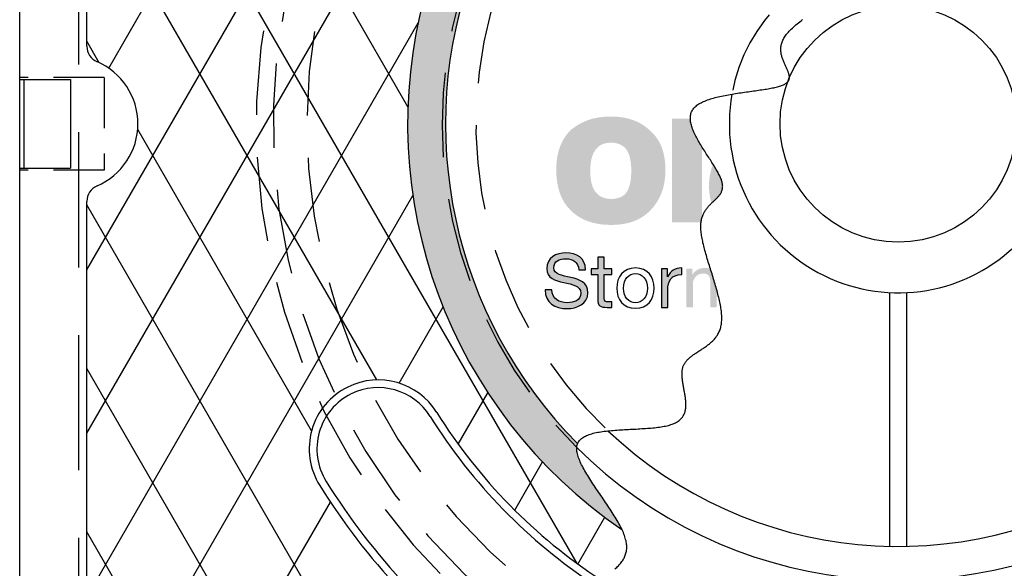
# Model space of a CAD drawing. Units: inches. Extents: x -1822 to 223, y -896 to 1049.
# Drawn here: x 144 to 158, y -720 to -712 of the extents above; entities that cross this region are included whole.
import ezdxf

# ---------------------------------------------------------------- set-up
doc = ezdxf.new("R2010")
doc.units = ezdxf.units.IN
doc.header["$MEASUREMENT"] = 0
doc.linetypes.add('HIDDEN', pattern=[0.375, 0.25, -0.125])
for name, color, linetype in [('H', 30, 'HIDDEN'), ('MH', 13, 'Continuous'), ('O', 87, 'Continuous'), ('PF', 252, 'Continuous')]:
    doc.layers.add(name, color=color, linetype=linetype)

msp = doc.modelspace()

# ---------------------------------------------------------------- hatches: boundary and pattern name
at = {"layer": 'MH'}
h = msp.add_hatch(dxfattribs=at)
h.set_pattern_fill('AR-SAND', color=30, scale=0.125)
h.set_pattern_definition([(37.5, (115.55609, -765.55448), (-0.00787417, 0.24085297), [0, -0.19, 0, -0.2125, 0, -0.203125]), (7.5, (115.5561, -765.5545), (0.2212221, 0.3527683), [0, -0.1025, 0, -0.17125, 0, -0.065625]), (327.5, (115.40234, -765.55448), (0.38926773, 0.0007074), [0, -0.0625, 0, -0.225, 0, -0.29375]), (317.5, (115.40234, -765.5545), (0.3757658, 0.1097094), [0, -0.03125, 0, -0.1475, 0, -0.16875])])
h.paths.add_polyline_path([(154.791, -709.27), (156.894, -708.296), (157.174, -708.431), (157.174, -708.633), (157.406, -708.739), (157.406, -708.546), (157.705, -708.681), (157.705, -708.874), (157.946, -709), (157.946, -708.797), (158.255, -708.952), (158.255, -710.9), (156.161, -711.923), (154.791, -711.248)], flags=0)
h.paths.add_polyline_path([(155.862, -708.778), (156.161, -708.932), (156.161, -709.125), (156.393, -709.231), (156.393, -709.038), (156.692, -709.193), (156.692, -709.386), (156.914, -709.491), (156.914, -709.299), (157.242, -709.463), (157.242, -711.392), (155.853, -710.727)], flags=0)
h.paths.add_polyline_path([(150.383, -714.656), (153.082, -714.656), (153.082, -711.85), (150.383, -711.85)], flags=8)
h.paths.add_polyline_path([(157.158, -715.787), (162.809, -715.787), (162.809, -714.362), (157.158, -714.362)], flags=8)
h.paths.add_polyline_path([(150.399, -715.783), (157.22, -715.783), (157.22, -714.38), (150.399, -714.38)], flags=24)
h.paths.add_polyline_path([(152.107, -714.649), (162.661, -714.649), (162.661, -711.885), (152.107, -711.885)], flags=8)
edge = h.paths.add_edge_path()
edge.add_line((152.562, -719.086), (152.546, -719.048))
edge.add_line((152.546, -719.048), (152.434, -718.859))
edge.add_line((152.434, -718.859), (152.3, -718.66))
edge.add_line((152.3, -718.66), (152.161, -718.458))
edge.add_line((152.161, -718.458), (152.033, -718.263))
edge.add_line((152.033, -718.263), (151.935, -718.083))
edge.add_line((151.935, -718.083), (151.883, -717.926))
edge.add_line((151.883, -717.926), (151.893, -717.801))
edge.add_line((151.893, -717.801), (151.978, -717.714))
edge.add_line((151.978, -717.714), (152.126, -717.659))
edge.add_line((152.126, -717.659), (152.319, -717.627))
edge.add_line((152.319, -717.627), (152.54, -717.61))
edge.add_line((152.54, -717.61), (152.77, -717.6))
edge.add_line((152.77, -717.6), (152.993, -717.586))
edge.add_line((152.993, -717.586), (153.19, -717.562))
edge.add_line((153.19, -717.562), (153.345, -717.519))
edge.add_line((153.345, -717.519), (153.444, -717.449))
edge.add_line((153.444, -717.449), (153.495, -717.358))
edge.add_line((153.495, -717.358), (153.509, -717.25))
edge.add_line((153.509, -717.25), (153.499, -717.133))
edge.add_line((153.499, -717.133), (153.477, -717.011))
edge.add_line((153.477, -717.011), (153.454, -716.89))
edge.add_line((153.454, -716.89), (153.444, -716.778))
edge.add_line((153.444, -716.778), (153.457, -716.679))
edge.add_line((153.457, -716.679), (153.502, -716.598))
edge.add_line((153.502, -716.598), (153.574, -716.53))
edge.add_line((153.574, -716.53), (153.663, -716.468))
edge.add_line((153.663, -716.468), (153.76, -716.407))
edge.add_line((153.76, -716.407), (153.855, -716.34))
edge.add_line((153.855, -716.34), (153.94, -716.26))
edge.add_line((153.94, -716.26), (154.004, -716.16))
edge.add_line((154.004, -716.16), (154.038, -716.035))
edge.add_line((154.038, -716.035), (154.037, -715.881))
edge.add_line((154.037, -715.881), (154.006, -715.702))
edge.add_line((154.006, -715.702), (153.954, -715.507))
edge.add_line((153.954, -715.507), (153.892, -715.305))
edge.add_line((153.892, -715.305), (153.828, -715.103))
edge.add_line((153.828, -715.103), (153.772, -714.91))
edge.add_line((153.772, -714.91), (153.733, -714.734))
edge.add_line((153.733, -714.734), (153.721, -714.583))
edge.add_line((153.721, -714.583), (153.741, -714.463))
edge.add_line((153.741, -714.463), (153.787, -714.369))
edge.add_line((153.787, -714.369), (153.849, -714.293))
edge.add_line((153.849, -714.293), (153.917, -714.229))
edge.add_line((153.917, -714.229), (153.98, -714.169))
edge.add_line((153.98, -714.169), (154.03, -714.106))
edge.add_line((154.03, -714.106), (154.054, -714.032))
edge.add_line((154.054, -714.032), (154.045, -713.94))
edge.add_line((154.045, -713.94), (153.995, -713.826))
edge.add_line((153.995, -713.826), (153.915, -713.693))
edge.add_line((153.915, -713.693), (153.819, -713.548))
edge.add_line((153.819, -713.548), (153.722, -713.397))
edge.add_line((153.722, -713.397), (153.637, -713.246))
edge.add_line((153.637, -713.246), (153.579, -713.103))
edge.add_line((153.579, -713.103), (153.563, -712.974))
edge.add_line((153.563, -712.974), (153.602, -712.864))
edge.add_line((153.602, -712.864), (153.705, -712.779))
edge.add_line((153.705, -712.779), (153.862, -712.715))
edge.add_line((153.862, -712.715), (154.055, -712.668))
edge.add_line((154.055, -712.668), (154.267, -712.632))
edge.add_line((154.267, -712.632), (154.481, -712.603))
edge.add_line((154.481, -712.603), (154.681, -712.575))
edge.add_line((154.681, -712.575), (154.85, -712.544))
edge.add_line((154.85, -712.544), (154.97, -712.504))
edge.add_line((154.97, -712.504), (155.031, -712.453))
edge.add_line((155.031, -712.453), (155.042, -712.388))
edge.add_line((155.042, -712.388), (155.019, -712.313))
edge.add_line((155.019, -712.313), (154.979, -712.227))
edge.add_line((154.979, -712.227), (154.937, -712.133))
edge.add_line((154.937, -712.133), (154.908, -712.03))
edge.add_line((154.908, -712.03), (154.909, -711.92))
edge.add_line((154.909, -711.92), (154.955, -711.805))
edge.add_line((154.955, -711.805), (155.057, -711.685))
edge.add_line((155.057, -711.685), (155.206, -711.561))
edge.add_line((155.206, -711.561), (155.387, -711.436))
edge.add_line((155.387, -711.436), (155.584, -711.31))
edge.add_line((155.584, -711.31), (155.785, -711.185))
edge.add_line((155.785, -711.185), (155.974, -711.063))
edge.add_line((155.974, -711.063), (156.136, -710.944))
edge.add_line((156.136, -710.944), (156.258, -710.831))
edge.add_line((156.258, -710.831), (156.328, -710.724))
edge.add_line((156.328, -710.724), (156.352, -710.622))
edge.add_line((156.352, -710.622), (156.34, -710.522))
edge.add_line((156.34, -710.522), (156.302, -710.421))
edge.add_line((156.302, -710.421), (156.249, -710.318))
edge.add_line((156.249, -710.318), (156.189, -710.209))
edge.add_line((156.189, -710.209), (156.132, -710.093))
edge.add_line((156.132, -710.093), (156.089, -709.967))
edge.add_line((156.089, -709.967), (156.067, -709.83))
edge.add_line((156.067, -709.83), (156.062, -709.684))
edge.add_line((156.062, -709.684), (156.067, -709.532))
edge.add_line((156.067, -709.532), (156.077, -709.38))
edge.add_line((156.077, -709.38), (156.086, -709.229))
edge.add_line((156.086, -709.229), (156.086, -709.084))
edge.add_line((156.086, -709.084), (156.072, -708.948))
edge.add_line((156.072, -708.948), (156.038, -708.825))
edge.add_line((156.038, -708.825), (155.98, -708.717))
edge.add_line((155.98, -708.717), (155.903, -708.623))
edge.add_line((155.903, -708.623), (155.816, -708.54))
edge.add_line((155.816, -708.54), (155.729, -708.464))
edge.add_line((155.729, -708.464), (155.649, -708.394))
edge.add_line((155.649, -708.394), (155.585, -708.325))
edge.add_line((155.585, -708.325), (155.546, -708.255))
edge.add_line((155.546, -708.255), (155.541, -708.181))
edge.add_line((155.541, -708.181), (155.574, -708.1))
edge.add_line((155.574, -708.1), (155.639, -708.01))
edge.add_line((155.639, -708.01), (155.726, -707.907))
edge.add_line((155.726, -707.907), (155.827, -707.79))
edge.add_line((155.827, -707.79), (155.931, -707.655))
edge.add_line((155.931, -707.655), (156.028, -707.499))
edge.add_line((156.028, -707.499), (156.109, -707.321))
edge.add_line((156.109, -707.321), (156.164, -707.117))
edge.add_line((156.164, -707.117), (156.187, -706.887))
edge.add_line((156.187, -706.887), (156.185, -706.639))
edge.add_line((156.185, -706.639), (156.168, -706.383))
edge.add_line((156.168, -706.383), (156.146, -706.13))
edge.add_line((156.146, -706.13), (156.131, -705.891))
edge.add_line((156.131, -705.891), (156.131, -705.843))
edge.add_arc((156.648, -713.085), 7.26, 94.0898, 235.7472)
edge = h.paths.add_edge_path()
edge.add_line((151.893, -717.805), (151.893, -717.801))
edge.add_line((151.893, -717.801), (151.978, -717.714))
edge.add_line((151.978, -717.714), (152.126, -717.659))
edge.add_line((152.126, -717.659), (152.319, -717.627))
edge.add_line((152.319, -717.627), (152.54, -717.61))
edge.add_line((152.54, -717.61), (152.77, -717.6))
edge.add_line((152.77, -717.6), (152.993, -717.586))
edge.add_line((152.993, -717.586), (153.19, -717.562))
edge.add_line((153.19, -717.562), (153.345, -717.519))
edge.add_line((153.345, -717.519), (153.444, -717.449))
edge.add_line((153.444, -717.449), (153.495, -717.358))
edge.add_line((153.495, -717.358), (153.509, -717.25))
edge.add_line((153.509, -717.25), (153.499, -717.133))
edge.add_line((153.499, -717.133), (153.477, -717.011))
edge.add_line((153.477, -717.011), (153.454, -716.89))
edge.add_line((153.454, -716.89), (153.444, -716.778))
edge.add_line((153.444, -716.778), (153.457, -716.679))
edge.add_line((153.457, -716.679), (153.502, -716.598))
edge.add_line((153.502, -716.598), (153.574, -716.53))
edge.add_line((153.574, -716.53), (153.663, -716.468))
edge.add_line((153.663, -716.468), (153.76, -716.407))
edge.add_line((153.76, -716.407), (153.855, -716.34))
edge.add_line((153.855, -716.34), (153.94, -716.26))
edge.add_line((153.94, -716.26), (154.004, -716.16))
edge.add_line((154.004, -716.16), (154.038, -716.035))
edge.add_line((154.038, -716.035), (154.037, -715.881))
edge.add_line((154.037, -715.881), (154.006, -715.702))
edge.add_line((154.006, -715.702), (153.954, -715.507))
edge.add_line((153.954, -715.507), (153.892, -715.305))
edge.add_line((153.892, -715.305), (153.828, -715.103))
edge.add_line((153.828, -715.103), (153.772, -714.91))
edge.add_line((153.772, -714.91), (153.733, -714.734))
edge.add_line((153.733, -714.734), (153.721, -714.583))
edge.add_line((153.721, -714.583), (153.741, -714.463))
edge.add_line((153.741, -714.463), (153.787, -714.369))
edge.add_line((153.787, -714.369), (153.849, -714.293))
edge.add_line((153.849, -714.293), (153.917, -714.229))
edge.add_line((153.917, -714.229), (153.98, -714.169))
edge.add_line((153.98, -714.169), (154.03, -714.106))
edge.add_line((154.03, -714.106), (154.054, -714.032))
edge.add_line((154.054, -714.032), (154.045, -713.94))
edge.add_line((154.045, -713.94), (153.995, -713.826))
edge.add_line((153.995, -713.826), (153.915, -713.693))
edge.add_line((153.915, -713.693), (153.819, -713.548))
edge.add_line((153.819, -713.548), (153.722, -713.397))
edge.add_line((153.722, -713.397), (153.637, -713.246))
edge.add_line((153.637, -713.246), (153.579, -713.103))
edge.add_line((153.579, -713.103), (153.563, -712.974))
edge.add_line((153.563, -712.974), (153.602, -712.864))
edge.add_line((153.602, -712.864), (153.705, -712.779))
edge.add_line((153.705, -712.779), (153.862, -712.715))
edge.add_line((153.862, -712.715), (154.055, -712.668))
edge.add_line((154.055, -712.668), (154.267, -712.632))
edge.add_line((154.267, -712.632), (154.481, -712.603))
edge.add_line((154.481, -712.603), (154.681, -712.575))
edge.add_line((154.681, -712.575), (154.85, -712.544))
edge.add_line((154.85, -712.544), (154.97, -712.504))
edge.add_line((154.97, -712.504), (155.031, -712.453))
edge.add_line((155.031, -712.453), (155.042, -712.388))
edge.add_line((155.042, -712.388), (155.019, -712.313))
edge.add_line((155.019, -712.313), (154.979, -712.227))
edge.add_line((154.979, -712.227), (154.937, -712.133))
edge.add_line((154.937, -712.133), (154.908, -712.03))
edge.add_line((154.908, -712.03), (154.909, -711.92))
edge.add_line((154.909, -711.92), (154.955, -711.805))
edge.add_line((154.955, -711.805), (155.057, -711.685))
edge.add_line((155.057, -711.685), (155.206, -711.561))
edge.add_line((155.206, -711.561), (155.387, -711.436))
edge.add_line((155.387, -711.436), (155.584, -711.31))
edge.add_line((155.584, -711.31), (155.785, -711.185))
edge.add_line((155.785, -711.185), (155.974, -711.063))
edge.add_line((155.974, -711.063), (156.136, -710.944))
edge.add_line((156.136, -710.944), (156.258, -710.831))
edge.add_line((156.258, -710.831), (156.328, -710.724))
edge.add_line((156.328, -710.724), (156.352, -710.622))
edge.add_line((156.352, -710.622), (156.34, -710.522))
edge.add_line((156.34, -710.522), (156.302, -710.421))
edge.add_line((156.302, -710.421), (156.249, -710.318))
edge.add_line((156.249, -710.318), (156.189, -710.209))
edge.add_line((156.189, -710.209), (156.132, -710.093))
edge.add_line((156.132, -710.093), (156.089, -709.967))
edge.add_line((156.089, -709.967), (156.067, -709.83))
edge.add_line((156.067, -709.83), (156.062, -709.684))
edge.add_line((156.062, -709.684), (156.067, -709.532))
edge.add_line((156.067, -709.532), (156.077, -709.38))
edge.add_line((156.077, -709.38), (156.086, -709.229))
edge.add_line((156.086, -709.229), (156.086, -709.084))
edge.add_line((156.086, -709.084), (156.072, -708.948))
edge.add_line((156.072, -708.948), (156.038, -708.825))
edge.add_line((156.038, -708.825), (155.98, -708.717))
edge.add_line((155.98, -708.717), (155.903, -708.623))
edge.add_line((155.903, -708.623), (155.816, -708.54))
edge.add_line((155.816, -708.54), (155.729, -708.464))
edge.add_line((155.729, -708.464), (155.649, -708.394))
edge.add_line((155.649, -708.394), (155.585, -708.325))
edge.add_line((155.585, -708.325), (155.546, -708.255))
edge.add_line((155.546, -708.255), (155.541, -708.181))
edge.add_line((155.541, -708.181), (155.574, -708.1))
edge.add_line((155.574, -708.1), (155.639, -708.01))
edge.add_line((155.639, -708.01), (155.726, -707.907))
edge.add_line((155.726, -707.907), (155.827, -707.79))
edge.add_line((155.827, -707.79), (155.931, -707.655))
edge.add_line((155.931, -707.655), (156.028, -707.499))
edge.add_line((156.028, -707.499), (156.109, -707.321))
edge.add_line((156.109, -707.321), (156.164, -707.117))
edge.add_line((156.164, -707.117), (156.187, -706.887))
edge.add_line((156.187, -706.887), (156.185, -706.639))
edge.add_line((156.185, -706.639), (156.169, -706.403))
edge.add_arc((156.648, -713.085), 6.7, 94.1015, 224.7822)
h = msp.add_hatch(color=195, dxfattribs=at)
h.dxf.hatch_style = 2
edge = h.paths.add_edge_path()
edge.add_spline(control_points=[(152.981, -713.191), (153.057, -713.259), (153.113, -713.341), (153.149, -713.437), (153.185, -713.534), (153.202, -713.646), (153.202, -713.773), (153.202, -714.014), (153.129, -714.211), (152.981, -714.365), (152.843, -714.509), (152.65, -714.581), (152.401, -714.581), (152.144, -714.581), (151.944, -714.509), (151.8, -714.365), (151.658, -714.228), (151.587, -714.026), (151.587, -713.761), (151.587, -713.638), (151.605, -713.528), (151.64, -713.431), (151.675, -713.335), (151.728, -713.25), (151.8, -713.178), (151.88, -713.113), (151.967, -713.063), (152.062, -713.029), (152.157, -712.995), (152.27, -712.978), (152.401, -712.978), (152.641, -712.978), (152.835, -713.049), (152.981, -713.191)], knot_values=[0, 0, 0, 0, 1, 1, 1, 2, 2, 2, 3, 3, 3, 4, 4, 4, 5, 5, 5, 6, 6, 6, 7, 7, 7, 8, 8, 8, 9, 9, 9, 10, 10, 10, 11, 11, 11, 11], degree=3, periodic=0)
edge = h.paths.add_edge_path()
edge.add_spline(control_points=[(152.401, -714.196), (152.506, -714.196), (152.581, -714.163), (152.628, -714.096), (152.674, -714.029), (152.697, -713.924), (152.697, -713.78), (152.697, -713.64), (152.674, -713.537), (152.628, -713.47), (152.581, -713.403), (152.506, -713.367), (152.401, -713.363), (152.193, -713.363), (152.09, -713.502), (152.09, -713.78), (152.09, -713.924), (152.116, -714.029), (152.17, -714.096), (152.223, -714.163), (152.3, -714.196), (152.401, -714.196)], knot_values=[0, 0, 0, 0, 1, 1, 1, 2, 2, 2, 3, 3, 3, 4, 4, 4, 5, 5, 5, 6, 6, 6, 7, 7, 7, 7], degree=3, periodic=0)
h.paths.add_polyline_path([(153.915, -713.693), (153.908, -713.682), (153.904, -713.691), (153.899, -713.703), (153.895, -713.715), (153.891, -713.727), (153.887, -713.74), (153.883, -713.752), (153.879, -713.765), (153.876, -713.778), (153.873, -713.791), (153.87, -713.804), (153.867, -713.816), (153.864, -713.829), (153.862, -713.842), (153.859, -713.855), (153.857, -713.868), (153.855, -713.881), (153.854, -713.894), (153.852, -713.907), (153.851, -713.919), (153.85, -713.932), (153.849, -713.945), (153.848, -713.958), (153.847, -713.97), (153.847, -713.983), (153.847, -713.996), (153.847, -714.018), (153.848, -714.047), (153.85, -714.076), (153.852, -714.104), (153.856, -714.132), (153.86, -714.159), (153.866, -714.185), (153.872, -714.21), (153.879, -714.235), (153.887, -714.258), (153.917, -714.229), (153.98, -714.169), (154.03, -714.106), (154.054, -714.032), (154.045, -713.94), (153.995, -713.826)])
h.paths.add_polyline_path([(153.727, -714.544), (153.741, -714.463), (153.745, -714.455), (153.745, -713.433), (153.722, -713.397), (153.637, -713.246), (153.579, -713.103), (153.567, -713.009), (153.298, -713.009), (153.298, -714.544)])
h = msp.add_hatch(color=195, dxfattribs=at)
h.dxf.hatch_style = 2
edge = h.paths.add_edge_path()
edge.add_spline(control_points=[(151.922, -715.243), (151.91, -715.131), (151.835, -715.082), (151.727, -715.082), (151.639, -715.082), (151.55, -715.114), (151.55, -715.217), (151.55, -715.314), (151.676, -715.328), (151.803, -715.357), (151.929, -715.386), (152.055, -715.43), (152.055, -715.584), (152.055, -715.752), (151.89, -715.819), (151.747, -715.819), (151.57, -715.819), (151.421, -715.733), (151.421, -715.541), (151.421, -715.541), (151.521, -715.541), (151.521, -715.541), (151.521, -715.674), (151.631, -715.731), (151.75, -715.731), (151.845, -715.731), (151.95, -715.701), (151.95, -715.588), (151.95, -715.479), (151.824, -715.461), (151.698, -715.433), (151.573, -715.406), (151.446, -715.369), (151.446, -715.225), (151.446, -715.065), (151.588, -714.994), (151.731, -714.994), (151.892, -714.994), (152.015, -715.07), (152.021, -715.243), (152.021, -715.243), (151.922, -715.243), (151.922, -715.243)], knot_values=[0, 0, 0, 0, 1, 1, 1, 2, 2, 2, 3, 3, 3, 4, 4, 4, 5, 5, 5, 6, 6, 6, 7, 7, 7, 8, 8, 8, 9, 9, 9, 10, 10, 10, 11, 11, 11, 12, 12, 12, 13, 13, 13, 14, 14, 14, 14], degree=3, periodic=0)
h = msp.add_hatch(color=195, dxfattribs=at)
h.dxf.hatch_style = 2
edge = h.paths.add_edge_path()
edge.add_spline(control_points=[(152.296, -715.23), (152.296, -715.23), (152.41, -715.23), (152.41, -715.23), (152.41, -715.23), (152.41, -715.313), (152.41, -715.313), (152.41, -715.313), (152.296, -715.313), (152.296, -715.313), (152.296, -715.313), (152.296, -715.667), (152.296, -715.667), (152.296, -715.71), (152.308, -715.718), (152.367, -715.718), (152.367, -715.718), (152.41, -715.718), (152.41, -715.718), (152.41, -715.718), (152.41, -715.8), (152.41, -715.8), (152.41, -715.8), (152.338, -715.8), (152.338, -715.8), (152.241, -715.8), (152.202, -715.781), (152.202, -715.676), (152.202, -715.676), (152.202, -715.313), (152.202, -715.313), (152.202, -715.313), (152.105, -715.313), (152.105, -715.313), (152.105, -715.313), (152.105, -715.23), (152.105, -715.23), (152.105, -715.23), (152.202, -715.23), (152.202, -715.23), (152.202, -715.23), (152.202, -715.059), (152.202, -715.059), (152.202, -715.059), (152.296, -715.059), (152.296, -715.059), (152.296, -715.059), (152.296, -715.23), (152.296, -715.23)], knot_values=[0, 0, 0, 0, 1, 1, 1, 2, 2, 2, 3, 3, 3, 4, 4, 4, 5, 5, 5, 6, 6, 6, 7, 7, 7, 8, 8, 8, 9, 9, 9, 10, 10, 10, 11, 11, 11, 12, 12, 12, 13, 13, 13, 14, 14, 14, 15, 15, 15, 16, 16, 16, 16], degree=3, periodic=0)
h = msp.add_hatch(color=195, dxfattribs=at)
h.dxf.hatch_style = 2
edge = h.paths.add_edge_path()
edge.add_spline(control_points=[(153.143, -715.23), (153.143, -715.23), (153.231, -715.23), (153.231, -715.23), (153.231, -715.23), (153.231, -715.35), (153.231, -715.35), (153.231, -715.35), (153.234, -715.35), (153.234, -715.35), (153.279, -715.259), (153.342, -715.214), (153.443, -715.217), (153.443, -715.217), (153.443, -715.316), (153.443, -715.316), (153.292, -715.316), (153.237, -715.402), (153.237, -715.547), (153.237, -715.547), (153.237, -715.8), (153.237, -715.8), (153.237, -715.8), (153.143, -715.8), (153.143, -715.8), (153.143, -715.8), (153.143, -715.23), (153.143, -715.23)], knot_values=[0, 0, 0, 0, 1, 1, 1, 2, 2, 2, 3, 3, 3, 4, 4, 4, 5, 5, 5, 6, 6, 6, 7, 7, 7, 8, 8, 8, 9, 9, 9, 9], degree=3, periodic=0)
h = msp.add_hatch(color=195, dxfattribs=at)
h.dxf.hatch_style = 2
h.paths.add_polyline_path([(153.892, -715.305), (153.869, -715.232), (153.862, -715.229), (153.848, -715.225), (153.833, -715.221), (153.817, -715.219), (153.801, -715.217), (153.785, -715.217), (153.767, -715.218), (153.749, -715.22), (153.732, -715.223), (153.716, -715.228), (153.701, -715.233), (153.686, -715.24), (153.671, -715.248), (153.658, -715.257), (153.645, -715.267), (153.632, -715.279), (153.621, -715.291), (153.61, -715.305), (153.604, -715.314), (153.602, -715.314), (153.602, -715.313), (153.602, -715.23), (153.601, -715.23), (153.514, -715.23), (153.514, -715.794), (153.514, -715.8), (153.607, -715.8), (153.608, -715.799), (153.608, -715.446), (153.608, -715.439), (153.609, -715.427), (153.613, -715.413), (153.618, -715.398), (153.625, -715.383), (153.633, -715.368), (153.644, -715.353), (153.657, -715.34), (153.672, -715.327), (153.689, -715.316), (153.708, -715.308), (153.73, -715.302), (153.755, -715.3), (153.775, -715.3), (153.792, -715.303), (153.806, -715.307), (153.819, -715.313), (153.83, -715.32), (153.84, -715.329), (153.848, -715.34), (153.854, -715.351), (153.859, -715.364), (153.862, -715.378), (153.865, -715.394), (153.866, -715.41), (153.867, -715.427), (153.867, -715.796), (153.867, -715.8), (153.96, -715.8), (153.96, -715.799), (153.96, -715.531), (153.954, -715.507)])

# ---------------------------------------------------------------- linework, layer by layer
at = {"layer": 'H', "ltscale": 8}
msp.add_line((144.523, -724.21), (144.523, -701.96), dxfattribs=at)
at = {"layer": 'H', "ltscale": 3}
for p, q in [((144.898, -712.398), (143.648, -712.398)), ((144.898, -712.398), (144.898, -713.773)), ((144.898, -713.773), (143.648, -713.773))]:
    msp.add_line(p, q, dxfattribs=at)
at = {"layer": 'H', "ltscale": 5}
for radius, start, end in [(9.5, 81.1797, 235.6952), (9.25, 81.5301, 235.9351), (8.75, 85.0545, 236.0066), (6.75, 93.9827, 225.1426), (6.25, 94.2353, 226.577), (2.5, 96.8668, 169.8669)]:
    msp.add_arc((156.648, -713.085), radius, start, end, dxfattribs=at)
at = {"layer": 'MH', "color": 195}
for p, q in [((144.966, -712.262), (151.423, -701.078)), ((149.393, -712.832), (144.642, -704.603)), ((151.895, -719.587), (144.642, -707.023)), ((144.642, -715.243), (148.241, -709.008)), ((144.642, -717.663), (149.61, -709.057)), ((148.932, -716.874), (144.642, -709.443)), ((144.642, -720.083), (149.543, -711.593)), ((147.968, -717.625), (145.395, -713.168)), ((144.642, -722.503), (149.466, -714.147)), ((148.89, -721.641), (144.642, -714.282)), ((149.261, -716.921), (149.912, -715.794)), ((148.821, -723.941), (144.642, -716.702)), ((150.137, -717.825), (150.576, -717.064)), ((150.972, -718.798), (151.384, -718.085)), ((145.425, -723.566), (148.245, -718.681)), ((151.908, -719.596), (152.307, -718.905)), ((148.088, -725.092), (144.642, -719.122))]:
    msp.add_line(p, q, dxfattribs=at)
at = {"layer": 'MH'}
for p, q in [((143.648, -701.187), (143.648, -712.429)), ((144.642, -711.937), (144.642, -703.125)), ((144.825, -712.181), (144.642, -711.863)), ((143.648, -712.429), (144.398, -712.429)), ((143.711, -712.429), (143.711, -713.742)), ((144.398, -712.429), (144.398, -713.742)), ((143.648, -713.742), (143.648, -724.984)), ((143.648, -713.742), (144.398, -713.742)), ((144.642, -723.045), (144.642, -714.234))]:
    msp.add_line(p, q, dxfattribs=at)
msp.add_lwpolyline([(152.459, -719.67), (152.471, -719.658), (152.483, -719.646), (152.495, -719.634), (152.507, -719.622), (152.518, -719.61), (152.529, -719.598), (152.539, -719.586), (152.549, -719.573), (152.558, -719.56), (152.567, -719.547), (152.575, -719.534), (152.583, -719.521), (152.59, -719.507), (152.597, -719.494), (152.603, -719.48), (152.609, -719.465), (152.614, -719.451), (152.618, -719.436), (152.622, -719.421), (152.625, -719.405), (152.627, -719.389), (152.629, -719.373), (152.629, -719.357), (152.63, -719.34), (152.629, -719.323), (152.627, -719.306), (152.625, -719.288), (152.622, -719.27), (152.619, -719.251), (152.614, -719.232), (152.609, -719.213), (152.603, -719.193), (152.596, -719.173), (152.588, -719.152), (152.58, -719.131), (152.57, -719.11), (152.561, -719.089), (152.55, -719.067), (152.539, -719.044), (152.527, -719.022), (152.515, -718.999), (152.502, -718.976), (152.488, -718.953), (152.475, -718.929), (152.46, -718.905), (152.445, -718.881), (152.43, -718.857), (152.415, -718.833), (152.399, -718.809), (152.383, -718.784), (152.366, -718.759), (152.35, -718.734), (152.333, -718.709), (152.316, -718.684), (152.299, -718.659), (152.282, -718.634), (152.265, -718.609), (152.248, -718.584), (152.231, -718.559), (152.214, -718.534), (152.196, -718.509), (152.18, -718.484), (152.163, -718.459), (152.146, -718.435), (152.13, -718.41), (152.114, -718.385), (152.098, -718.361), (152.083, -718.337), (152.067, -718.313), (152.053, -718.289), (152.038, -718.266), (152.024, -718.242), (152.011, -718.219), (151.998, -718.196), (151.986, -718.174), (151.974, -718.151), (151.963, -718.13), (151.952, -718.108), (151.943, -718.087), (151.934, -718.066), (151.925, -718.045), (151.918, -718.025), (151.911, -718.006), (151.905, -717.986), (151.9, -717.967), (151.896, -717.949), (151.893, -717.931), (151.891, -717.914), (151.89, -717.897), (151.89, -717.881), (151.891, -717.865), (151.893, -717.85), (151.896, -717.835), (151.9, -717.821), (151.906, -717.807), (151.912, -717.794), (151.92, -717.782), (151.929, -717.77), (151.939, -717.759), (151.95, -717.748), (151.962, -717.738), (151.975, -717.729), (151.989, -717.719), (152.004, -717.711), (152.02, -717.703), (152.037, -717.695), (152.055, -717.688), (152.073, -717.681), (152.093, -717.674), (152.113, -717.668), (152.134, -717.663), (152.155, -717.658), (152.178, -717.653), (152.201, -717.648), (152.224, -717.644), (152.248, -717.64), (152.273, -717.636), (152.298, -717.633), (152.324, -717.63), (152.35, -717.627), (152.376, -717.624), (152.403, -717.621), (152.43, -717.619), (152.458, -717.617), (152.485, -717.615), (152.513, -717.613), (152.541, -717.611), (152.57, -717.61), (152.598, -717.608), (152.626, -717.606), (152.655, -717.605), (152.683, -717.603), (152.712, -717.602), (152.74, -717.601), (152.769, -717.599), (152.797, -717.598), (152.825, -717.596), (152.853, -717.594), (152.881, -717.593), (152.908, -717.591), (152.935, -717.589), (152.962, -717.587), (152.988, -717.585), (153.015, -717.582), (153.04, -717.58), (153.065, -717.577), (153.09, -717.574), (153.114, -717.571), (153.138, -717.567), (153.161, -717.563), (153.183, -717.559), (153.205, -717.555), (153.226, -717.55), (153.246, -717.545), (153.265, -717.54), (153.284, -717.534), (153.302, -717.528), (153.319, -717.521), (153.335, -717.515), (153.351, -717.507), (153.365, -717.5), (153.379, -717.492), (153.392, -717.483), (153.404, -717.474), (153.416, -717.465), (153.426, -717.456), (153.436, -717.446), (153.445, -717.436), (153.453, -717.425), (153.461, -717.414), (153.467, -717.403), (153.474, -717.391), (153.479, -717.38), (153.484, -717.368), (153.489, -717.355), (153.492, -717.343), (153.496, -717.33), (153.498, -717.317), (153.501, -717.304), (153.502, -717.29), (153.504, -717.277), (153.504, -717.263), (153.505, -717.249), (153.505, -717.235), (153.505, -717.22), (153.504, -717.206), (153.503, -717.191), (153.502, -717.177), (153.501, -717.162), (153.499, -717.147), (153.497, -717.132), (153.495, -717.117), (153.493, -717.102), (153.49, -717.087), (153.488, -717.072), (153.485, -717.056), (153.482, -717.041), (153.48, -717.026), (153.477, -717.011), (153.474, -716.996), (153.471, -716.981), (153.469, -716.966), (153.466, -716.951), (153.463, -716.936), (153.461, -716.921), (153.459, -716.906), (153.456, -716.892), (153.454, -716.877), (153.453, -716.863), (153.451, -716.849), (153.45, -716.834), (153.449, -716.821), (153.448, -716.807), (153.448, -716.793), (153.448, -716.78), (153.448, -716.767), (153.449, -716.754), (153.45, -716.741), (153.452, -716.729), (153.454, -716.717), (153.456, -716.705), (153.459, -716.693), (153.462, -716.682), (153.466, -716.671), (153.471, -716.66), (153.476, -716.649), (153.481, -716.639), (153.487, -716.629), (153.493, -716.619), (153.5, -716.609), (153.507, -716.6), (153.514, -716.591), (153.522, -716.582), (153.531, -716.573), (153.539, -716.564), (153.548, -716.556), (153.558, -716.547), (153.567, -716.539), (153.577, -716.531), (153.587, -716.523), (153.598, -716.515), (153.608, -716.507), (153.619, -716.499), (153.63, -716.491), (153.642, -716.484), (153.653, -716.476), (153.665, -716.468), (153.676, -716.461), (153.688, -716.453), (153.7, -716.445), (153.712, -716.438), (153.724, -716.43), (153.736, -716.422), (153.748, -716.414), (153.76, -716.406), (153.772, -716.398), (153.784, -716.39), (153.796, -716.382), (153.808, -716.373), (153.819, -716.365), (153.831, -716.356), (153.842, -716.347), (153.854, -716.338), (153.865, -716.328), (153.876, -716.319), (153.886, -716.309), (153.897, -716.299), (153.907, -716.289), (153.917, -716.278), (153.927, -716.268), (153.936, -716.257), (153.946, -716.245), (153.954, -716.233), (153.963, -716.221), (153.971, -716.209), (153.978, -716.196), (153.986, -716.183), (153.993, -716.17), (153.999, -716.156), (154.005, -716.142), (154.01, -716.127), (154.015, -716.112), (154.02, -716.097), (154.024, -716.081), (154.027, -716.065), (154.03, -716.048), (154.032, -716.03), (154.034, -716.013), (154.035, -715.995), (154.036, -715.976), (154.036, -715.957), (154.036, -715.937), (154.035, -715.918), (154.034, -715.897), (154.032, -715.877), (154.03, -715.856), (154.027, -715.834), (154.024, -715.813), (154.02, -715.79), (154.016, -715.768), (154.012, -715.745), (154.007, -715.722), (154.002, -715.699), (153.997, -715.676), (153.991, -715.652), (153.985, -715.628), (153.979, -715.604), (153.973, -715.58), (153.966, -715.555), (153.959, -715.531), (153.952, -715.506), (153.945, -715.481), (153.938, -715.456), (153.93, -715.431), (153.923, -715.406), (153.915, -715.381), (153.907, -715.356), (153.9, -715.33), (153.892, -715.305), (153.884, -715.28), (153.876, -715.255), (153.868, -715.23), (153.86, -715.204), (153.852, -715.179), (153.845, -715.154), (153.837, -715.13), (153.829, -715.105), (153.822, -715.08), (153.815, -715.056), (153.808, -715.032), (153.801, -715.007), (153.794, -714.984), (153.787, -714.96), (153.781, -714.936), (153.775, -714.913), (153.769, -714.89), (153.764, -714.868), (153.758, -714.845), (153.754, -714.823), (153.749, -714.802), (153.745, -714.78), (153.741, -714.759), (153.738, -714.739), (153.735, -714.718), (153.732, -714.698), (153.73, -714.679), (153.728, -714.66), (153.727, -714.641), (153.726, -714.623), (153.726, -714.606), (153.726, -714.589), (153.727, -714.572), (153.728, -714.556), (153.73, -714.54), (153.732, -714.524), (153.735, -714.51), (153.738, -714.495), (153.742, -714.481), (153.745, -714.467), (153.75, -714.454), (153.755, -714.441), (153.76, -714.429), (153.765, -714.417), (153.771, -714.405), (153.777, -714.394), (153.783, -714.383), (153.79, -714.372), (153.797, -714.361), (153.804, -714.351), (153.811, -714.341), (153.819, -714.332), (153.826, -714.322), (153.834, -714.313), (153.842, -714.304), (153.85, -714.295), (153.858, -714.286), (153.867, -714.278), (153.875, -714.27), (153.883, -714.261), (153.891, -714.253), (153.9, -714.245), (153.908, -714.238), (153.916, -714.23), (153.924, -714.222), (153.933, -714.214), (153.941, -714.207), (153.948, -714.199), (153.956, -714.191), (153.964, -714.184), (153.971, -714.176), (153.978, -714.168), (153.985, -714.161), (153.992, -714.153), (153.998, -714.145), (154.004, -714.137), (154.01, -714.129), (154.016, -714.121), (154.021, -714.112), (154.026, -714.104), (154.03, -714.095), (154.034, -714.086), (154.038, -714.077), (154.041, -714.068), (154.044, -714.059), (154.046, -714.049), (154.048, -714.039), (154.049, -714.029), (154.049, -714.018), (154.05, -714.008), (154.049, -713.997), (154.048, -713.985), (154.047, -713.974), (154.044, -713.962), (154.042, -713.949), (154.038, -713.936), (154.034, -713.923), (154.03, -713.91), (154.024, -713.896), (154.019, -713.882), (154.012, -713.868), (154.005, -713.853), (153.998, -713.838), (153.99, -713.823), (153.982, -713.807), (153.973, -713.791), (153.964, -713.775), (153.954, -713.759), (153.944, -713.742), (153.934, -713.725), (153.923, -713.708), (153.912, -713.691), (153.901, -713.673), (153.89, -713.656), (153.878, -713.638), (153.867, -713.62), (153.855, -713.602), (153.843, -713.584), (153.831, -713.565), (153.819, -713.547), (153.807, -713.528), (153.795, -713.51), (153.783, -713.491), (153.771, -713.472), (153.759, -713.453), (153.747, -713.435), (153.735, -713.416), (153.724, -713.397), (153.712, -713.378), (153.701, -713.359), (153.691, -713.34), (153.68, -713.322), (153.67, -713.303), (153.66, -713.285), (153.65, -713.266), (153.641, -713.248), (153.633, -713.229), (153.624, -713.211), (153.617, -713.193), (153.609, -713.175), (153.603, -713.158), (153.597, -713.14), (153.591, -713.123), (153.586, -713.106), (153.582, -713.089), (153.578, -713.072), (153.575, -713.055), (153.573, -713.039), (153.571, -713.023), (153.571, -713.007), (153.571, -712.992), (153.572, -712.977), (153.574, -712.962), (153.577, -712.948), (153.58, -712.934), (153.585, -712.92), (153.59, -712.906), (153.597, -712.893), (153.604, -712.88), (153.613, -712.868), (153.622, -712.856), (153.632, -712.844), (153.644, -712.833), (153.656, -712.822), (153.669, -712.812), (153.683, -712.802), (153.698, -712.792), (153.714, -712.782), (153.731, -712.773), (153.748, -712.764), (153.767, -712.756), (153.786, -712.748), (153.805, -712.74), (153.826, -712.732), (153.847, -712.725), (153.868, -712.718), (153.89, -712.711), (153.913, -712.704), (153.936, -712.698), (153.96, -712.692), (153.984, -712.686), (154.008, -712.68), (154.033, -712.675), (154.058, -712.67), (154.084, -712.665), (154.109, -712.66), (154.135, -712.655), (154.162, -712.65), (154.188, -712.646), (154.214, -712.641), (154.241, -712.637), (154.267, -712.633), (154.294, -712.629), (154.321, -712.625), (154.347, -712.621), (154.374, -712.618), (154.401, -712.614), (154.427, -712.61), (154.453, -712.607), (154.479, -712.603), (154.505, -712.599), (154.53, -712.596), (154.556, -712.592), (154.58, -712.589), (154.605, -712.585), (154.629, -712.582), (154.653, -712.578), (154.676, -712.574), (154.699, -712.571), (154.721, -712.567), (154.743, -712.563), (154.764, -712.559), (154.784, -712.555), (154.804, -712.551), (154.823, -712.547), (154.842, -712.543), (154.859, -712.538), (154.876, -712.533), (154.892, -712.529), (154.908, -712.524), (154.922, -712.519), (154.936, -712.513), (154.948, -712.508), (154.96, -712.502), (154.971, -712.497), (154.981, -712.491), (154.99, -712.484), (154.998, -712.478), (155.005, -712.471), (155.012, -712.465), (155.017, -712.458), (155.022, -712.45), (155.026, -712.443), (155.03, -712.436), (155.032, -712.428), (155.034, -712.42), (155.036, -712.412), (155.036, -712.404), (155.037, -712.395), (155.036, -712.386), (155.035, -712.378), (155.034, -712.369), (155.032, -712.36), (155.029, -712.35), (155.027, -712.341), (155.024, -712.331), (155.02, -712.321), (155.016, -712.311), (155.012, -712.301), (155.008, -712.291), (155.003, -712.28), (154.999, -712.27), (154.994, -712.259), (154.989, -712.248), (154.984, -712.237), (154.979, -712.226), (154.973, -712.215), (154.968, -712.203), (154.963, -712.191), (154.958, -712.18), (154.953, -712.168), (154.948, -712.156), (154.943, -712.144), (154.939, -712.131), (154.935, -712.119), (154.931, -712.106), (154.927, -712.094), (154.923, -712.081), (154.92, -712.068), (154.917, -712.055), (154.915, -712.042), (154.913, -712.029), (154.911, -712.016), (154.91, -712.002), (154.91, -711.989), (154.91, -711.975), (154.911, -711.961), (154.912, -711.947), (154.914, -711.933), (154.917, -711.919), (154.92, -711.905), (154.924, -711.891), (154.929, -711.877), (154.934, -711.862), (154.941, -711.848), (154.948, -711.833), (154.956, -711.819), (154.964, -711.804), (154.974, -711.789), (154.985, -711.775), (154.996, -711.76), (155.008, -711.745), (155.021, -711.73), (155.035, -711.715), (155.05, -711.699), (155.065, -711.684), (155.081, -711.669), (155.098, -711.654), (155.115, -711.638), (155.133, -711.623), (155.152, -711.607), (155.171, -711.592), (155.191, -711.576), (155.211, -711.561), (155.232, -711.545)], dxfattribs=at)
at = {"layer": 'MH', "color": 30}
for centre, radius, start, end in [((156.648, -713.085), 7.26, 94.0886, 235.7128), ((156.648, -713.085), 6.7, 94.1069, 224.8755), ((148.953, -717.894), 1.021, 32.003, 116.2639), ((148.953, -717.894), 1.021, 116.2639, 212.003), ((148.953, -717.894), 0.907, 32.003, 116.2639), ((148.953, -717.894), 0.907, 116.2639, 212.003), ((156.648, -713.085), 8.167, 212.003, 236.6165), ((156.648, -713.085), 8.054, 212.003, 236.902), ((156.648, -713.085), 10.095, 212.003, 233.9375), ((156.648, -713.085), 9.982, 212.003, 234.4018)]:
    msp.add_arc(centre, radius, start, end, dxfattribs=at)
at = {"layer": 'MH'}
for centre, radius, start, end in [((144.892, -711.937), 0.25, 180, 246.7668), ((144.398, -713.085), 1, 293.2332, 66.7668), ((144.892, -714.234), 0.25, 113.2332, 180)]:
    msp.add_arc(centre, radius, start, end, dxfattribs=at)
at = {"layer": 'MH', "color": 195}
for points, knots in [([(151.922, -715.243), (151.91, -715.131), (151.835, -715.082), (151.727, -715.082), (151.639, -715.082), (151.55, -715.114), (151.55, -715.217), (151.55, -715.314), (151.676, -715.328), (151.803, -715.357), (151.929, -715.386), (152.055, -715.43), (152.055, -715.584), (152.055, -715.752), (151.89, -715.819), (151.747, -715.819), (151.57, -715.819), (151.421, -715.733), (151.421, -715.541), (151.421, -715.541), (151.521, -715.541), (151.521, -715.541), (151.521, -715.674), (151.631, -715.731), (151.75, -715.731), (151.845, -715.731), (151.95, -715.701), (151.95, -715.588), (151.95, -715.479), (151.824, -715.461), (151.698, -715.433), (151.573, -715.406), (151.446, -715.369), (151.446, -715.225), (151.446, -715.065), (151.588, -714.994), (151.731, -714.994), (151.892, -714.994), (152.015, -715.07), (152.021, -715.243), (152.021, -715.243), (151.922, -715.243), (151.922, -715.243)], [0, 0, 0, 0, 1, 1, 1, 2, 2, 2, 3, 3, 3, 4, 4, 4, 5, 5, 5, 6, 6, 6, 7, 7, 7, 8, 8, 8, 9, 9, 9, 10, 10, 10, 11, 11, 11, 12, 12, 12, 13, 13, 13, 14, 14, 14, 14]), ([(152.296, -715.23), (152.296, -715.23), (152.41, -715.23), (152.41, -715.23), (152.41, -715.23), (152.41, -715.313), (152.41, -715.313), (152.41, -715.313), (152.296, -715.313), (152.296, -715.313), (152.296, -715.313), (152.296, -715.667), (152.296, -715.667), (152.296, -715.71), (152.308, -715.718), (152.367, -715.718), (152.367, -715.718), (152.41, -715.718), (152.41, -715.718), (152.41, -715.718), (152.41, -715.8), (152.41, -715.8), (152.41, -715.8), (152.338, -715.8), (152.338, -715.8), (152.241, -715.8), (152.202, -715.781), (152.202, -715.676), (152.202, -715.676), (152.202, -715.313), (152.202, -715.313), (152.202, -715.313), (152.105, -715.313), (152.105, -715.313), (152.105, -715.313), (152.105, -715.23), (152.105, -715.23), (152.105, -715.23), (152.202, -715.23), (152.202, -715.23), (152.202, -715.23), (152.202, -715.059), (152.202, -715.059), (152.202, -715.059), (152.296, -715.059), (152.296, -715.059), (152.296, -715.059), (152.296, -715.23), (152.296, -715.23)], [0, 0, 0, 0, 1, 1, 1, 2, 2, 2, 3, 3, 3, 4, 4, 4, 5, 5, 5, 6, 6, 6, 7, 7, 7, 8, 8, 8, 9, 9, 9, 10, 10, 10, 11, 11, 11, 12, 12, 12, 13, 13, 13, 14, 14, 14, 15, 15, 15, 16, 16, 16, 16]), ([(152.759, -715.217), (152.94, -715.217), (153.036, -715.348), (153.036, -715.516), (153.036, -715.682), (152.94, -715.814), (152.759, -715.814), (152.578, -715.814), (152.482, -715.682), (152.482, -715.516), (152.482, -715.348), (152.578, -715.217), (152.759, -715.217)], [0, 0, 0, 0, 1, 1, 1, 2, 2, 2, 3, 3, 3, 4, 4, 4, 4]), ([(153.143, -715.23), (153.143, -715.23), (153.231, -715.23), (153.231, -715.23), (153.231, -715.23), (153.231, -715.35), (153.231, -715.35), (153.231, -715.35), (153.234, -715.35), (153.234, -715.35), (153.279, -715.259), (153.342, -715.214), (153.443, -715.217), (153.443, -715.217), (153.443, -715.316), (153.443, -715.316), (153.292, -715.316), (153.237, -715.402), (153.237, -715.547), (153.237, -715.547), (153.237, -715.8), (153.237, -715.8), (153.237, -715.8), (153.143, -715.8), (153.143, -715.8), (153.143, -715.8), (153.143, -715.23), (153.143, -715.23)], [0, 0, 0, 0, 1, 1, 1, 2, 2, 2, 3, 3, 3, 4, 4, 4, 5, 5, 5, 6, 6, 6, 7, 7, 7, 8, 8, 8, 9, 9, 9, 9]), ([(152.759, -715.731), (152.858, -715.731), (152.937, -715.654), (152.937, -715.516), (152.937, -715.377), (152.858, -715.3), (152.759, -715.3), (152.661, -715.3), (152.582, -715.377), (152.582, -715.516), (152.582, -715.654), (152.661, -715.731), (152.759, -715.731)], [0, 0, 0, 0, 1, 1, 1, 2, 2, 2, 3, 3, 3, 4, 4, 4, 4])]:
    msp.add_open_spline(points, degree=3, knots=knots, dxfattribs=at)
at = {"layer": 'O'}
msp.add_line((143.648, -700.085), (143.648, -726.085), dxfattribs=at)
msp.add_arc((156.648, -713.085), 9.5, 235.6952, 81.1797, dxfattribs=at)
at = {"layer": 'PF', "color": 30}
for p, q in [((156.523, -719.334), (156.523, -715.582)), ((156.773, -719.334), (156.773, -715.582))]:
    msp.add_line(p, q, dxfattribs=at)
at = {"layer": 'PF'}
msp.add_circle((156.648, -713.085), 1.75, dxfattribs=at)
for radius, start, end in [(9.25, 235.9351, 81.5301), (8.75, 236.0066, 85.0545), (6.75, 225.1426, 93.9827), (6.25, 226.577, 94.2353), (2.5, 169.8669, 96.8668)]:
    msp.add_arc((156.648, -713.085), radius, start, end, dxfattribs=at)

doc.saveas('drawing.dxf')
